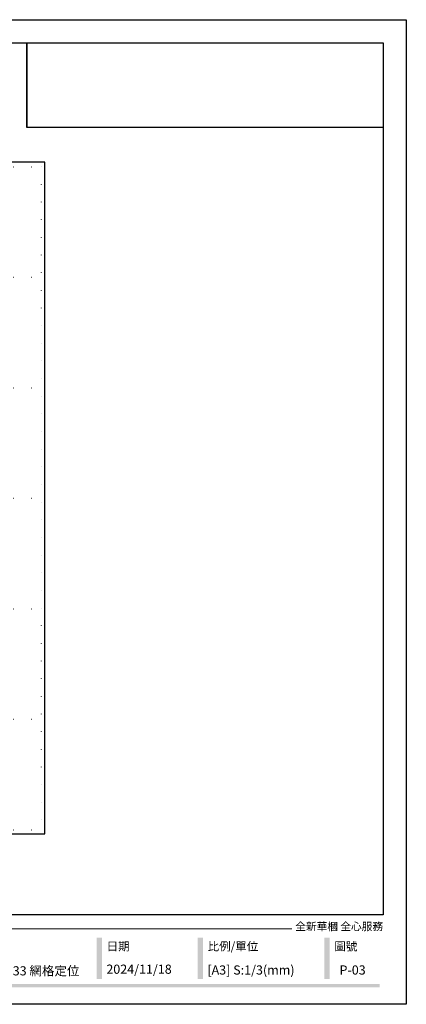
# Model space of a CAD drawing. Units: millimetres. Extents: x 2892 to 6672, y 1399 to 2290.
# Drawn here: x 6323 to 6672, y 1399 to 2290 of the extents above; entities that cross this region are included whole.
import ezdxf
from ezdxf.xclip import XClip

# ---------------------------------------------------------------- set-up
doc = ezdxf.new("R2010")
doc.units = ezdxf.units.MM
doc.header["$XCLIPFRAME"] = 2
doc.linetypes.add('DOT', pattern=[6.35, 0, -6.35])
doc.layers.add('格子', color=1, linetype='Continuous')
doc.styles.add('華槶圖框文字2', font='Microsoft JhengHei.ttf', dxfattribs={"width": 1.053, "height": 1.8})
picture_1 = doc.add_image_def('image1.png', size_in_pixel=(21248, 5060))

# ---------------------------------------------------------------- blocks, each defined once
blk = doc.blocks.new('10.')
h = blk.add_hatch(color=256)
h.dxf.hatch_style = 1
h.paths.add_polyline_path([(-917, 201.5), (-932.8, 201.5), (-932.8, 76.1), (-917, 76.1)])
h = blk.add_hatch(color=256)
h.dxf.hatch_style = 1
h.paths.add_polyline_path([(-612.7, 201.5), (-628.4, 201.5), (-628.4, 76.1), (-612.7, 76.1)])
h = blk.add_hatch(color=256)
h.dxf.hatch_style = 1
h.paths.add_polyline_path([(-231, 201.5), (-246.8, 201.5), (-246.8, 76.1), (-231, 76.1)])
h = blk.add_hatch(color=256)
h.dxf.hatch_style = 1
h.paths.add_polyline_path([(-79.9, 61), (-4123.4, 61), (-4123.4, 51.5), (-79.9, 51.5)])
at = {"color": 250, "lineweight": 20}
blk.add_line((-344.7, 228), (-4124.7, 228), dxfattribs=at)
for points in [[(-4200, 2970), (0, 2970), (0, 0), (-4200, 0)], [(-4130, 2900), (-70, 2900), (-70, 270), (-4130, 270)]]:
    blk.add_lwpolyline(points, close=True)
at = {"color": 250, "attachment_point": 1, "style": '華槶圖框文字2'}
for s, width, insert, char_height in [('{\\W1;全新華槶 全心服務}', 3102.765, (-334.4, 246.7), 23.567), ('{\\W1;日期}', 2368.778, (-903.1, 187.7), 25.51), ('{\\W1;比例/單位}', 2426.5, (-598.7, 187.7), 25.505), ('{\\W1;圖號}', 1124.705, (-217.1, 187.7), 25.51)]:
    blk.add_mtext_dynamic_manual_height_columns(s, width=width, gutter_width=9, heights=[0], dxfattribs=dict(at, insert=insert, char_height=char_height))
blk = doc.blocks.new('格子')
at = {"layer": '格子', "linetype": 'DOT', "ltscale": 2.5}
for points in [[(0, 0), (0, -3000)], [(0, 0), (3000, 0)], [(100, 0), (100, -3000)], [(200, 0), (200, -3000)], [(300, 0), (300, -3000)], [(400, 0), (400, -3000)], [(500, 0), (500, -3000)], [(600, 0), (600, -3000)], [(700, 0), (700, -3000)], [(800, 0), (800, -3000)], [(900, 0), (900, -3000)], [(1000, 0), (1000, -3000)], [(1100, 0), (1100, -3000)], [(1200, 0), (1200, -3000)], [(1300, 0), (1300, -3000)], [(1400, 0), (1400, -3000)], [(1500, 0), (1500, -3000)], [(1600, 0), (1600, -3000)], [(1700, 0), (1700, -3000)], [(1800, 0), (1800, -3000)], [(1900, 0), (1900, -3000)], [(2000, 0), (2000, -3000)], [(2100, 0), (2100, -3000)], [(2200, 0), (2200, -3000)], [(2300, 0), (2300, -3000)], [(2400, 0), (2400, -3000)], [(2500, 0), (2500, -3000)], [(2600, 0), (2600, -3000)], [(2700, 0), (2700, -3000)], [(2800, 0), (2800, -3000)], [(2900, 0), (2900, -3000)], [(3000, 0), (3000, -3000)], [(0, -100), (3000, -100)], [(0, -200), (3000, -200)], [(0, -300), (3000, -300)], [(0, -400), (3000, -400)], [(0, -500), (3000, -500)], [(0, -600), (3000, -600)], [(0, -700), (3000, -700)], [(0, -800), (3000, -800)], [(0, -900), (3000, -900)], [(0, -1000), (3000, -1000)], [(0, -1100), (3000, -1100)], [(0, -1200), (3000, -1200)], [(0, -1300), (3000, -1300)], [(0, -1400), (3000, -1400)], [(0, -1500), (3000, -1500)], [(0, -1600), (3000, -1600)], [(0, -1700), (3000, -1700)], [(0, -1800), (3000, -1800)], [(0, -1900), (3000, -1900)], [(0, -2000), (3000, -2000)], [(0, -2100), (3000, -2100)], [(0, -2200), (3000, -2200)], [(0, -2300), (3000, -2300)], [(0, -2400), (3000, -2400)], [(0, -2500), (3000, -2500)], [(0, -2600), (3000, -2600)], [(0, -2700), (3000, -2700)], [(0, -2800), (3000, -2800)], [(0, -2900), (3000, -2900)], [(0, -3000), (3000, -3000)]]:
    blk.add_lwpolyline(points, dxfattribs=at)

msp = doc.modelspace()

# ---------------------------------------------------------------- linework, layer by layer
at = {"color": 7, "true_color": 0xffffff}
msp.add_lwpolyline([(6329.42, 2269.2), (6329.42, 2192.49)], dxfattribs=at)

# ---------------------------------------------------------------- block references
at = {"xscale": 0.3, "yscale": 0.3, "zscale": 0.3}
msp.add_blockref('10.', (6672.32, 1399.2), dxfattribs=at)
at = {"color": 179, "true_color": 0x22263a}
ref = msp.add_blockref('格子', (5742.24, 2157.19), dxfattribs=at)
XClip(ref).set_block_clipping_path([(-4.2645767154, -603.7503334695), (603.2656946745, 4.0819993)])

# ---------------------------------------------------------------- texts
at = {"color": 250, "style": '華槶圖框文字2'}
msp.add_text('GOC-0033 網格定位', height=8.2844, dxfattribs=at).set_placement((6276.73, 1425.35))
at = {"color": 250, "attachment_point": 1, "style": '華槶圖框文字2'}
for s, width, insert, char_height in [('\\A1;{\\W1;2024/11/18}', 360.67, (6401.21, 1435.13), 8.2927), ('{\\W1;[A3] S:1/3(mm)}', 412.9239, (6492.52, 1434.4), 8.2927), ('{\\W1;P-03}', 412.9239, (6611.95, 1434.4), 8.293)]:
    msp.add_mtext_dynamic_manual_height_columns(s, width=width, gutter_width=9, heights=[0], dxfattribs=dict(at, insert=insert, char_height=char_height))

# ---------------------------------------------------------------- referenced raster images: frames only (the image files are external)
at = {"color": 7}
image = msp.add_image(picture_1, insert=(6329.42, 2192.54), size_in_units=(321.9, 76.66), dxfattribs=at)
image.dxf.flags = 7

doc.saveas('drawing.dxf')
